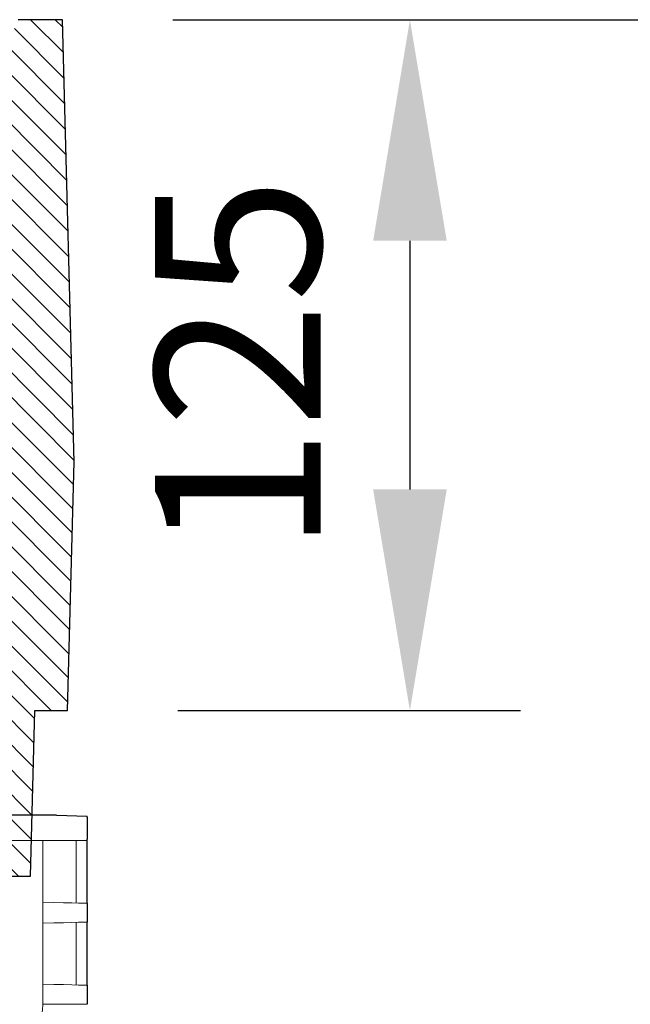
# Model space of a CAD drawing. Units: millimetres. Extents: x 5027 to 11727, y -3089 to -316.
# Drawn here: x 5519 to 5630, y -1702 to -1524 of the extents above; entities that cross this region are included whole.
import ezdxf

# ---------------------------------------------------------------- set-up
doc = ezdxf.new("R2010")
doc.units = ezdxf.units.MM
doc.header["$LTSCALE"] = 10
for name, color, linetype, lineweight in [('AM_8', 1, 'Continuous', 25), ('DUENN-18', 152, 'Continuous', 5), ('kote', 152, 'Continuous', 0), ('SICHTBAR', 7, 'Continuous', 25)]:
    doc.layers.add(name, color=color, linetype=linetype, lineweight=lineweight)
doc.styles.get("Standard").update_dxf_attribs({"font": 'trebuc.ttf'})
doc.dimstyles.new('VARIABEL-ST', dxfattribs={"dimscale": 40, "dimtxt": 5, "dimasz": 2, "dimexe": 1, "dimexo": 1, "dimgap": 0.6, "dimtad": 1, "dimdsep": 46, "dimtxsty": 'Standard', "dimcen": 0, "dimclrd": 256, "dimclre": 256, "dimclrt": 256, "dimadec": 0, "dimazin": 0, "dimtp": 0.1, "dimtm": 0.1, "dimtfac": 0.71, "dimtmove": 0, "dimatfit": 3, "dimfxl": 0, "dimtzin": 0, "dimarcsym": 0})

# ---------------------------------------------------------------- blocks, each defined once
blk = doc.blocks.new('*D60')
at = {"layer": 'Defpoints', "color": 0, "transparency": 16777216}
for p in [(5526.7, -1524.17), (5527.61, -1649.17), (5589.62, -1649.17)]:
    blk.add_point(p, dxfattribs=at)
at = {"layer": 'kote', "lineweight": -2, "transparency": 16777216}
for p, q in [((5546.7, -1524.17), (5609.62, -1524.17)), ((5589.62, -1564.17), (5589.62, -1609.17)), ((5547.61, -1649.17), (5609.62, -1649.17))]:
    blk.add_line(p, q, dxfattribs=at)
at = {"layer": 'kote', "transparency": 16777216}
for points in [[(5582.96, -1564.17), (5596.29, -1564.17), (5589.62, -1524.17)], [(5582.96, -1609.17), (5596.29, -1609.17), (5589.62, -1649.17)]]:
    blk.add_solid(points, dxfattribs=at)
at = {"layer": 'kote', "transparency": 16777216, "insert": (5562.36, -1586.67), "char_height": 30, "attachment_point": 5, "rotation": 90}
blk.add_mtext('125', dxfattribs=at)
blk = doc.blocks.new('*D61')
at = {"layer": 'Defpoints', "color": 0, "transparency": 16777216}
for p in [(5526.7, -1524.17), (5587.84, -2342.05), (5776.25, -2342.05)]:
    blk.add_point(p, dxfattribs=at)
at = {"layer": 'kote', "lineweight": -2, "transparency": 16777216}
for p, q in [((5546.7, -1524.17), (5796.25, -1524.17)), ((5776.25, -1564.17), (5776.25, -2302.05)), ((5607.84, -2342.05), (5796.25, -2342.05))]:
    blk.add_line(p, q, dxfattribs=at)
at = {"layer": 'kote', "transparency": 16777216}
for points in [[(5769.59, -1564.17), (5782.92, -1564.17), (5776.25, -1524.17)], [(5769.59, -2302.05), (5782.92, -2302.05), (5776.25, -2342.05)]]:
    blk.add_solid(points, dxfattribs=at)
at = {"layer": 'kote', "transparency": 16777216, "insert": (5748.99, -1933.11), "char_height": 30, "attachment_point": 5, "rotation": 90}
blk.add_mtext('818', dxfattribs=at)

msp = doc.modelspace()

# ---------------------------------------------------------------- hatches: boundary and pattern name
at = {"layer": 'AM_8'}
h = msp.add_hatch(dxfattribs=at)
h.set_pattern_fill('ANSI31', color=256, scale=25.4, angle=90, style=0)
h.set_pattern_definition([(135, (4449.697, -1804.5006), (-2.245064, -2.245064), [])])
h.paths.add_polyline_path([(5527.61, -1649.17), (5528.79, -1604.17), (5526.7, -1524.17), (5518.7, -1524.17), (5516.57, -1529.17), (5513.42, -1649.17), (5514.21, -1679.17), (5520.89, -1679.17), (5521.67, -1649.17)])
h.paths.add_polyline_path([(5226.7, -1524.17), (5224.6, -1604.17), (5225.78, -1649.17), (5231.72, -1649.17), (5232.51, -1679.17), (5239.19, -1679.17), (5239.97, -1649.17), (5236.83, -1529.17), (5234.7, -1524.17)])

# ---------------------------------------------------------------- linework, layer by layer
msp.add_line((5521.17, -1668.13), (5232.19, -1668.13))
at = {"layer": 'DUENN-18'}
for p, q in [((5523.15, -1672.73), (5462.34, -1672.73)), ((5523.15, -1672.73), (5462.34, -1672.73)), ((5523.15, -1672.73), (5523.15, -1683.85)), ((5529.18, -1672.73), (5523.15, -1672.73)), ((5523.15, -1672.73), (5523.15, -1683.85)), ((5529.18, -1672.73), (5523.15, -1672.73)), ((5531.18, -1672.67), (5529.18, -1672.73)), ((5531.18, -1672.67), (5529.18, -1672.73)), ((5529.18, -1672.73), (5529.18, -1684.01)), ((5529.18, -1672.73), (5529.18, -1684.01)), ((5523.15, -1683.85), (5523.15, -1687.67)), ((5523.15, -1683.85), (5523.15, -1687.67)), ((5523.15, -1687.67), (5523.15, -1698.68)), ((5523.15, -1687.67), (5523.15, -1698.68)), ((5529.18, -1687.51), (5529.18, -1698.84)), ((5529.18, -1687.51), (5529.18, -1698.84)), ((5523.15, -1698.68), (5523.15, -1702.34)), ((5531.18, -1702.34), (5523.15, -1702.34))]:
    msp.add_line(p, q, dxfattribs=at)
at = {"layer": 'DUENN-18', "flags": 128}
for points in [[(5523.15, -1683.85), (5525.13, -1683.9), (5526.88, -1683.95), (5528.38, -1683.99), (5529.58, -1684.02), (5530.46, -1684.04), (5531, -1684.06), (5531.18, -1684.06)], [(5523.15, -1683.85), (5525.13, -1683.9), (5526.88, -1683.95), (5528.38, -1683.99), (5529.58, -1684.02), (5530.46, -1684.04), (5531, -1684.06), (5531.18, -1684.06)], [(5531.18, -1687.46), (5531, -1687.46), (5530.46, -1687.47), (5529.58, -1687.5), (5528.38, -1687.53), (5526.88, -1687.57), (5525.13, -1687.61), (5523.15, -1687.67)], [(5531.18, -1687.46), (5531, -1687.46), (5530.46, -1687.47), (5529.58, -1687.5), (5528.38, -1687.53), (5526.88, -1687.57), (5525.13, -1687.61), (5523.15, -1687.67)], [(5523.15, -1698.68), (5525.13, -1698.74), (5526.88, -1698.78), (5528.38, -1698.82), (5529.58, -1698.85), (5530.46, -1698.88), (5531, -1698.89), (5531.18, -1698.9)], [(5523.15, -1698.68), (5525.13, -1698.74), (5526.88, -1698.78), (5528.38, -1698.82), (5529.58, -1698.85), (5530.46, -1698.88), (5531, -1698.89), (5531.18, -1698.9)], [(5523.15, -1702.34), (5523.08, -1703.4), (5522.86, -1704.41), (5522.49, -1705.35), (5522, -1706.18), (5521.41, -1706.87), (5520.72, -1707.38), (5519.98, -1707.71), (5519.2, -1707.84)]]:
    msp.add_lwpolyline(points, dxfattribs=at)
at = {"layer": 'SICHTBAR'}
for p, q in [((5526.7, -1524.17), (5518.7, -1524.17)), ((5528.79, -1604.17), (5526.7, -1524.17)), ((5527.61, -1649.17), (5528.79, -1604.17)), ((5520.89, -1679.17), (5521.67, -1649.17)), ((5521.67, -1649.17), (5527.61, -1649.17)), ((5520.51, -1668.13), (5232.85, -1668.13)), ((5520.51, -1668.13), (5232.85, -1668.13)), ((5525.6, -1668.13), (5520.51, -1668.13)), ((5525.6, -1668.13), (5520.51, -1668.13)), ((5525.6, -1668.13), (5531.18, -1668.28)), ((5525.6, -1668.13), (5531.18, -1668.28)), ((5531.18, -1668.47), (5531.18, -1672.48)), ((5531.18, -1668.47), (5531.18, -1672.48)), ((5531.18, -1684.06), (5531.18, -1672.67)), ((5531.18, -1684.06), (5531.18, -1672.67)), ((5514.21, -1679.17), (5520.89, -1679.17)), ((5531.18, -1684.06), (5531.18, -1687.46)), ((5531.18, -1684.06), (5531.18, -1687.46)), ((5531.18, -1698.9), (5531.18, -1687.46)), ((5531.18, -1698.9), (5531.18, -1687.46)), ((5531.18, -1698.9), (5531.18, -1702.34))]:
    msp.add_line(p, q, dxfattribs=at)
msp.add_open_spline([(5531.18, -1668.47), (5531.18, -1668.36), (5531.18, -1668.28), (5531.18, -1668.28)], degree=3, dxfattribs=at)
msp.add_open_spline([(5531.18, -1668.47), (5531.18, -1668.36), (5531.18, -1668.28), (5531.18, -1668.28)], degree=3, dxfattribs=at)
msp.add_open_spline([(5531.18, -1672.67), (5531.18, -1672.65), (5531.18, -1672.62), (5531.18, -1672.51), (5531.18, -1672.48)], degree=3, knots=[0, 0, 0, 0, 0.7958986, 1, 1, 1, 1], dxfattribs=at)
msp.add_open_spline([(5531.18, -1672.67), (5531.18, -1672.65), (5531.18, -1672.62), (5531.18, -1672.51), (5531.18, -1672.48)], degree=3, knots=[0, 0, 0, 0, 0.7958986, 1, 1, 1, 1], dxfattribs=at)

# ---------------------------------------------------------------- dimensions: what is measured, and where the dimension line sits
at = {"layer": 'kote'}
for base, p2, picture, middle in [((5589.62, -1649.17), (5527.61, -1649.17), '*D60', (5562.36, -1586.67)), ((5776.25, -2342.05), (5587.84, -2342.05), '*D61', (5748.99, -1933.11))]:
    dim = msp.add_linear_dim(base=base, p1=(5526.7, -1524.17), p2=p2, angle=90, dimstyle='VARIABEL-ST', override={"dimscale": 20, "dimtxt": 1.5, "dimtoh": 1, "dimdec": 0, "dimpost": '<>', "dimtofl": 0, "dimatfit": 0}, dxfattribs=at)
    dim.commit()
    dim.dimension.update_dxf_attribs({"geometry": picture, "text_midpoint": middle})

doc.saveas('drawing.dxf')
